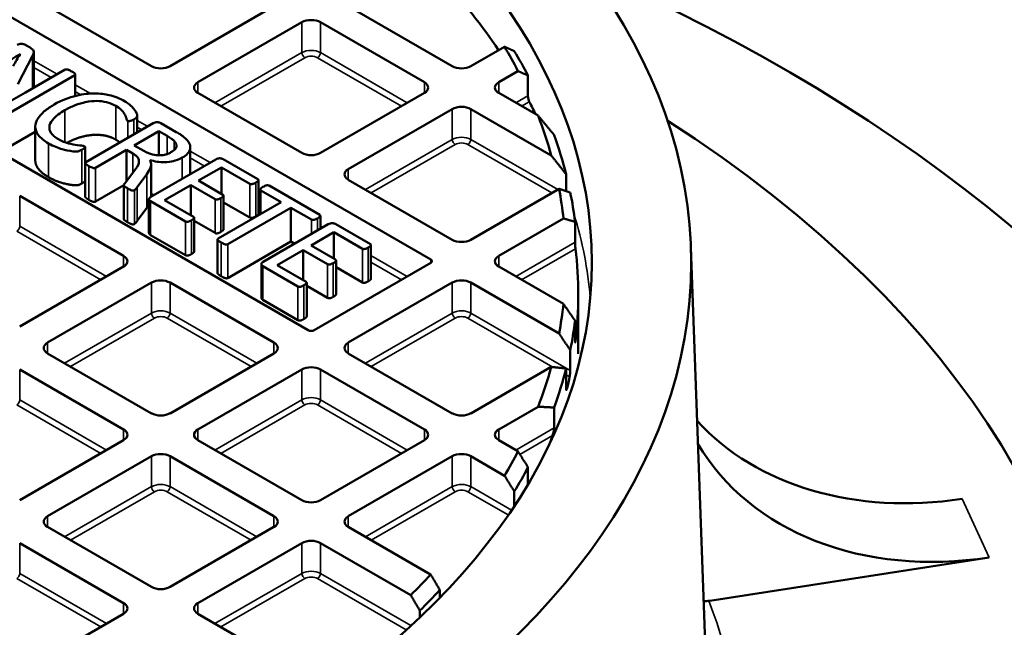
# Model space of a CAD drawing. Units: millimetres. Extents: x 469 to 16431, y 83 to 8492.
# Drawn here: x 14849 to 15039, y 5887 to 6004 of the extents above; entities that cross this region are included whole.
import ezdxf

# ---------------------------------------------------------------- set-up
doc = ezdxf.new("R2010")
doc.units = ezdxf.units.MM
doc.layers.add('Visible (ANSI)', color=7, linetype='Continuous', lineweight=50)
doc.layers.add('Visible Narrow (ANSI)', color=7, linetype='Continuous', lineweight=35)

msp = doc.modelspace()

# ---------------------------------------------------------------- linework, layer by layer
at = {"layer": 'Visible (ANSI)'}
for p, q in [((14731.61, 6071.52), (14928.54, 5957.83)), ((14904.86, 5944.16), (14709.17, 6057.15)), ((14874.57, 5995.21), (14854.48, 6006.81)), ((14898.24, 6006.81), (14878.16, 5995.21)), ((14932.69, 5995.21), (14912.61, 6006.81)), ((14883.55, 5992.1), (14903.63, 6003.7)), ((14907.22, 6003.7), (14927.31, 5992.1)), ((14851.1, 5998.78), (14850.18, 5999.31)), ((14942.8, 5998.97), (14936.29, 5995.21)), ((14848.71, 5991.71), (14851.58, 5997.19)), ((14849.15, 5997.52), (14849.17, 5997.5)), ((14849.15, 5997.46), (14849.15, 5997.52)), ((14851.83, 5991.41), (14851.83, 5997.94)), ((14857.86, 5994.53), (14850.21, 5990.11)), ((14941.67, 5992.1), (14945.4, 5994.25)), ((14846.74, 5985.95), (14859.73, 5993.45)), ((14859.83, 5989.45), (14859.83, 5993.58)), ((14947.32, 5993.4), (14947.32, 5989.48)), ((14903.63, 5978.43), (14883.55, 5990.03)), ((14927.31, 5990.03), (14907.22, 5978.43)), ((14949.27, 5985.64), (14941.67, 5990.03)), ((14912.61, 5975.32), (14932.69, 5986.92)), ((14936.29, 5986.92), (14951.83, 5977.94)), ((14871.8, 5982.37), (14871.8, 5985.66)), ((14852.11, 5977.01), (14852.11, 5983.54)), ((14874.91, 5984.16), (14861.87, 5976.63)), ((14879.36, 5982.47), (14876.35, 5984.2)), ((14852.11, 5982.52), (14846.74, 5979.42)), ((14871.24, 5979.88), (14876, 5982.63)), ((14876, 5982.63), (14877.58, 5981.72)), ((14876, 5977.96), (14876, 5982.63)), ((14861.76, 5973.04), (14861.76, 5979.57)), ((14863.74, 5975.55), (14869.73, 5979.01)), ((14869.73, 5979.01), (14870.98, 5978.29)), ((14869.73, 5972.95), (14869.73, 5979.01)), ((14873.07, 5978.83), (14871.24, 5979.88)), ((14882.06, 5974.33), (14882.06, 5979.53)), ((14887, 5977.18), (14874.44, 5969.93)), ((14895.13, 5973.36), (14888.45, 5977.22)), ((14861.76, 5969.96), (14861.76, 5976.49)), ((14874.5, 5969.96), (14874.5, 5976.21)), ((14883.66, 5973.08), (14888.08, 5975.64)), ((14888.08, 5975.64), (14893.58, 5972.46)), ((14888.08, 5970.53), (14888.08, 5975.64)), ((14871.35, 5975.1), (14869.34, 5972.44)), ((14871.81, 5971.81), (14873.65, 5974.33)), ((14954.69, 5974.33), (14954.69, 5971.05)), ((14869.21, 5972.18), (14863.74, 5969.02)), ((14869.21, 5965.67), (14869.21, 5972.2)), ((14877.11, 5969.3), (14882.14, 5972.21)), ((14882.14, 5972.21), (14886.86, 5969.49)), ((14882.14, 5966.4), (14882.14, 5972.21)), ((14888.37, 5970.36), (14883.66, 5973.08)), ((14895.25, 5966.67), (14895.25, 5973.2)), ((14907.08, 5966.46), (14897.3, 5972.11)), ((14932.69, 5961.65), (14912.61, 5973.25)), ((14953.33, 5971.49), (14936.29, 5961.65)), ((14849.1, 5970.14), (14869.18, 5958.54)), ((14874.07, 5962.98), (14874.07, 5969.51)), ((14888.49, 5963.66), (14888.49, 5970.19)), ((14895.58, 5966.55), (14895.58, 5971.35)), ((14895.7, 5971.19), (14899.66, 5968.91)), ((14873.65, 5967.79), (14871.81, 5965.28)), ((14874.38, 5969.09), (14881.13, 5965.19)), ((14882.69, 5966.08), (14877.11, 5969.3)), ((14899.66, 5968.91), (14887.46, 5961.86)), ((14893.58, 5965.93), (14888.49, 5968.87)), ((14889.33, 5960.78), (14901.53, 5967.82)), ((14901.53, 5961.29), (14901.53, 5967.82)), ((14901.53, 5967.82), (14905.49, 5965.54)), ((14882.82, 5959.37), (14882.82, 5965.9)), ((14907.2, 5963.74), (14907.2, 5966.3)), ((14941.67, 5958.54), (14954.19, 5965.77)), ((14886.86, 5962.96), (14882.82, 5965.29)), ((14908.74, 5964.63), (14896.18, 5957.37)), ((14916.87, 5960.81), (14910.19, 5964.67)), ((14956.44, 5965.11), (14956.44, 5961.19)), ((14881.13, 5958.66), (14874.38, 5962.56)), ((14905.4, 5960.53), (14909.82, 5963.09)), ((14909.82, 5963.09), (14915.32, 5959.91)), ((14909.82, 5957.98), (14909.82, 5963.09)), ((14887.35, 5955.19), (14887.35, 5961.72)), ((14901.53, 5961.29), (14889.33, 5954.25)), ((14902.25, 5960.88), (14901.53, 5961.29)), ((14910.11, 5957.81), (14905.4, 5960.53)), ((14916.99, 5954.12), (14916.99, 5960.65)), ((14978.82, 5960.18), (14982.15, 5867.13)), ((14898.85, 5956.75), (14903.88, 5959.66)), ((14903.88, 5959.66), (14908.6, 5956.94)), ((14903.88, 5953.85), (14903.88, 5959.66)), ((14869.18, 5956.47), (14849.1, 5944.87)), ((14895.81, 5950.43), (14895.81, 5956.96)), ((14896.11, 5956.54), (14902.87, 5952.64)), ((14904.43, 5953.53), (14898.85, 5956.75)), ((14928.54, 5957.18), (14905.99, 5944.16)), ((14910.23, 5951.11), (14910.23, 5957.64)), ((14915.32, 5953.38), (14910.23, 5956.32)), ((14954.19, 5949.24), (14941.67, 5956.47)), ((14854.48, 5941.76), (14874.57, 5953.36)), ((14878.16, 5953.36), (14898.24, 5941.76)), ((14904.56, 5946.82), (14904.56, 5953.35)), ((14908.6, 5950.41), (14904.56, 5952.74)), ((14912.61, 5941.76), (14932.69, 5953.36)), ((14936.29, 5953.36), (14953.33, 5943.52)), ((14957.05, 5950.97), (14957.05, 5939.57)), ((14902.87, 5946.1), (14896.11, 5950.01)), ((14956.44, 5942.06), (14956.44, 5945.98)), ((14874.57, 5928.09), (14854.48, 5939.69)), ((14898.24, 5939.69), (14878.16, 5928.09)), ((14932.69, 5928.09), (14912.61, 5939.69)), ((14955.5, 5940.3), (14955.5, 5936.38)), ((14849.1, 5936.58), (14869.18, 5924.98)), ((14883.55, 5924.98), (14903.63, 5936.58)), ((14907.22, 5936.58), (14927.31, 5924.98)), ((14951.83, 5937.06), (14936.29, 5928.09)), ((14954.69, 5932.84), (14954.69, 5936.76)), ((14941.67, 5924.98), (14949.27, 5929.37)), ((14952.4, 5929.21), (14952.4, 5925.29)), ((14869.18, 5922.91), (14849.1, 5911.31)), ((14903.63, 5911.31), (14883.55, 5922.91)), ((14927.31, 5922.91), (14907.22, 5911.31)), ((14945.4, 5920.76), (14941.67, 5922.91)), ((14854.48, 5908.2), (14874.57, 5919.8)), ((14878.16, 5919.8), (14898.24, 5908.2)), ((14912.61, 5908.2), (14932.69, 5919.8)), ((14936.29, 5919.8), (14942.8, 5916.04)), ((14947.32, 5914.43), (14947.32, 5917.69)), ((14944.69, 5912.99), (14944.69, 5910.22)), ((14874.57, 5894.53), (14854.48, 5906.13)), ((14898.24, 5906.13), (14878.16, 5894.53)), ((14928.52, 5896.94), (14912.61, 5906.13)), ((14849.1, 5903.02), (14869.18, 5891.42)), ((14883.55, 5891.42), (14903.63, 5903.02)), ((14907.22, 5903.02), (14924.67, 5892.94)), ((15036.49, 5900.23), (14982.46, 5891.87)), ((14930.29, 5892.49), (14930.29, 5893.96)), ((14926.43, 5889.97), (14926.43, 5888.68)), ((14869.18, 5889.35), (14849.1, 5877.75)), ((14905.44, 5876.71), (14883.55, 5889.35))]:
    msp.add_line(p, q, dxfattribs=at)
for major_axis in [(-247.82, 0), (-228.62, 0)]:
    msp.add_ellipse((14731.05, 5957.22), major_axis=major_axis, ratio=0.57735, dxfattribs=at)
for centre, major_axis, ratio, start_param, end_param in [((14731.05, 5841.08), (376, 0), 0.57735, 2.220803, 7.203975), ((14731.05, 5950.97), (226, 0), 0.57735, 0.371251, 0.487828), ((14905.43, 6002.66), (2.54, 0), 0.57735, 0.785398, 2.356194), ((14731.05, 5957.5), (223.6, 0), 0.57735, 0.288631, 0.327006), ((14731.05, 5955.54), (226, 0), 0.57735, 0.294379, 0.332239), ((14876.36, 5996.25), (-2.54, 0), 0.57735, 0.785398, 2.356194), ((14934.49, 5996.25), (-2.54, 0), 0.57735, 0.785398, 2.356194), ((14885.34, 5991.06), (-2.54, 0), 0.57735, 5.497787, 7.068583), ((14925.51, 5991.06), (2.54, 0), 0.57735, 5.497787, 7.068583), ((14943.47, 5991.06), (-2.54, 0), 0.57735, 5.497787, 7.068583), ((14934.49, 5985.88), (2.54, 0), 0.57735, 0.785398, 2.356194), ((14731.05, 5950.97), (226, 0), 0.57735, 0.271136, 0.290361), ((14731.05, 5859.05), (326.39, 0), 0.57735, 2.411512, 7.013266), ((14731.05, 5957.5), (223.6, 0), 0.57735, 0.158999, 0.219715), ((14731.05, 5955.54), (226, 0), 0.57735, 0.144469, 0.203203), ((14905.43, 5979.47), (-2.54, 0), 0.57735, 0.785398, 2.356194), ((14914.41, 5974.28), (-2.54, 0), 0.57735, 5.497787, 7.068583), ((14731.05, 5957.5), (223.6, 0), 0.57735, 0.064041, 0.108568), ((14731.05, 5955.54), (226, 0), 0.57735, 0.073343, 0.117071), ((14934.49, 5962.69), (-2.54, 0), 0.57735, 0.785398, 2.356194), ((14867.38, 5957.5), (2.54, 0), 0.57735, 5.497787, 7.068583), ((14943.47, 5957.5), (-2.54, 0), 0.57735, 5.497787, 7.068583), ((14731.05, 5950.97), (226, 0), 0.57735, 6.214528, 6.351843), ((14927.97, 5957.5), (0.8, 0), 0.57735, 5.497787, 7.068583), ((14876.36, 5952.32), (2.54, 0), 0.57735, 0.785398, 2.356194), ((14934.49, 5952.32), (2.54, 0), 0.57735, 0.785398, 2.356194), ((14731.05, 5957.5), (223.6, 0), 0.57735, 6.174618, 6.219144), ((14731.05, 5955.54), (226, 0), 0.57735, 6.166115, 6.209842), ((14905.43, 5944.49), (0.8, 0), 0.57735, 3.926991, 5.497787), ((14856.28, 5940.72), (-2.54, 0), 0.57735, 5.497787, 7.068583), ((14896.45, 5940.72), (2.54, 0), 0.57735, 5.497787, 7.068583), ((14914.41, 5940.72), (-2.54, 0), 0.57735, 5.497787, 7.068583), ((14905.43, 5935.54), (2.54, 0), 0.57735, 0.785398, 2.356194), ((14731.05, 5957.5), (223.6, 0), 0.57735, 6.06347, 6.124186), ((14731.05, 5955.54), (226, 0), 0.57735, 6.079983, 6.138716), ((14731.05, 5950.97), (226, 0), 0.57735, 6.144613, 6.161612), ((14876.36, 5929.13), (-2.54, 0), 0.57735, 0.785398, 2.356194), ((14934.49, 5929.13), (-2.54, 0), 0.57735, 0.785398, 2.356194), ((15031.23, 5963.82), (-58.05, -26.94), 0.788675, 0.243672, 1.219917), ((14867.38, 5923.94), (2.54, 0), 0.57735, 5.497787, 7.068583), ((14885.34, 5923.94), (-2.54, 0), 0.57735, 5.497787, 7.068583), ((14925.51, 5923.94), (2.54, 0), 0.57735, 5.497787, 7.068583), ((14943.47, 5923.94), (-2.54, 0), 0.57735, 5.497787, 7.068583), ((14731.05, 5950.97), (226, 0), 0.57735, 6.061352, 6.073513), ((15036.49, 5952.49), (-58.05, -26.94), 0.788675, 0.074414, 1.219917), ((14876.36, 5918.76), (2.54, 0), 0.57735, 0.785398, 2.356194), ((14934.49, 5918.76), (2.54, 0), 0.57735, 0.785398, 2.356194), ((14731.05, 5957.5), (223.6, 0), 0.57735, 5.956179, 5.994554), ((14731.05, 5955.54), (226, 0), 0.57735, 5.950946, 5.988806), ((14905.43, 5912.35), (-2.54, 0), 0.57735, 0.785398, 2.356194), ((14856.28, 5907.16), (-2.54, 0), 0.57735, 5.497787, 7.068583), ((14896.45, 5907.16), (2.54, 0), 0.57735, 5.497787, 7.068583), ((14914.41, 5907.16), (-2.54, 0), 0.57735, 5.497787, 7.068583), ((14905.43, 5901.98), (2.54, 0), 0.57735, 0.785398, 2.356194), ((14731.05, 5957.5), (-223.6, 0), 0.57735, 2.617859, 2.653314), ((14876.36, 5895.57), (-2.54, 0), 0.57735, 0.785398, 2.356194), ((14731.05, 5955.54), (226, 0), 0.57735, 5.756608, 5.791657), ((14982.46, 5897.1), (-5.81, -2.69), 0.788675, 1.026525, 1.219917), ((14867.38, 5890.38), (2.54, 0), 0.57735, 5.497787, 7.068583), ((14885.34, 5890.38), (-2.54, 0), 0.57735, 5.497787, 7.068583)]:
    msp.add_ellipse(centre, major_axis=major_axis, ratio=ratio, start_param=start_param, end_param=end_param, dxfattribs=at)
for points, degree, knots in [([(14850.18, 5999.31), (14850.1, 5999.36), (14850.02, 5999.4), (14849.82, 5999.46), (14849.72, 5999.48), (14849.45, 5999.52), (14849.34, 5999.52), (14849.21, 5999.52), (14849.11, 5999.5), (14848.85, 5999.43), (14848.71, 5999.37), (14848.59, 5999.3)], 3, [-0.1178263, -0.1178263, -0.1178263, -0.1178263, -0.1144672, -0.1144672, -0.1110867, -0.1110867, -0.1059865, -0.1059865, -0.0642059, -0.0642059, 0, 0, 0, 0]), ([(14851.58, 5997.19), (14851.81, 5997.62), (14851.84, 5997.86), (14851.82, 5998.1), (14851.78, 5998.22), (14851.6, 5998.44), (14851.46, 5998.57), (14851.1, 5998.78)], 3, [-0.9108801, -0.9108801, -0.9108801, -0.9108801, -0.4817109, -0.4817109, -0.190686, -0.190686, 0, 0, 0, 0]), ([(14845.97, 5995.62), (14846.51, 5995.94), (14847.05, 5996.25), (14848.13, 5996.89), (14848.63, 5997.2), (14849.15, 5997.52)], 3, [-0.5594667, -0.5594667, -0.5594667, -0.5594667, -0.2814636, -0.2814636, 0, 0, 0, 0]), ([(14849.17, 5997.5), (14848.93, 5997.13), (14848.7, 5996.75), (14848.33, 5996.1), (14848.11, 5995.7), (14847.86, 5995.23)], 3, [-0.7707983, -0.7707983, -0.7707983, -0.7707983, -0.3192352, -0.3192352, 0, 0, 0, 0]), ([(14859.16, 5994.17), (14858.92, 5994.31), (14858.75, 5994.4), (14858.47, 5994.53), (14858.35, 5994.55), (14858.2, 5994.58), (14858.14, 5994.58), (14858.05, 5994.58), (14858.01, 5994.58), (14857.92, 5994.56), (14857.89, 5994.55), (14857.86, 5994.53)], 3, [-0.1680824, -0.1680824, -0.1680824, -0.1680824, -0.1274389, -0.1274389, -0.0697695, -0.0697695, -0.0346069, -0.0346069, -0.0163059, -0.0163059, 0, 0, 0, 0]), ([(14859.73, 5993.45), (14859.75, 5993.46), (14859.77, 5993.47), (14859.79, 5993.5), (14859.8, 5993.51), (14859.82, 5993.54), (14859.83, 5993.57), (14859.82, 5993.65), (14859.8, 5993.7), (14859.7, 5993.81), (14859.59, 5993.93), (14859.16, 5994.17)], 3, [-2.287341, -2.287341, -2.287341, -2.287341, -1.801558, -1.801558, -1.334515, -1.334515, -0.735128, -0.735128, -0.228306, -0.228306, 0, 0, 0, 0]), ([(14851.83, 5991.41), (14851.83, 5991.3), (14851.77, 5991.09), (14851.74, 5990.99)], 2, [2.4375, 2.4375, 2.4375, 3, 3.3771551, 3.3771551, 3.3771551]), ([(14850.21, 5990.11), (14849.61, 5989.77), (14849.02, 5989.42), (14847.77, 5988.69), (14847.24, 5988.38), (14846.66, 5988.03)], 3, [-0.5905627, -0.5905627, -0.5905627, -0.5905627, -0.3109888, -0.3109888, 0, 0, 0, 0]), ([(14869.33, 5988.46), (14868.9, 5988.71), (14868.43, 5988.93), (14867.44, 5989.32), (14866.93, 5989.48), (14865.63, 5989.78), (14864.65, 5989.94), (14862.59, 5989.92), (14861.43, 5989.84), (14858.69, 5989.17), (14857.28, 5988.66), (14855.73, 5987.77)], 3, [-4.995056, -4.995056, -4.995056, -4.995056, -4.000855, -4.000855, -3.055678, -3.055678, -1.732214, -1.732214, -0.818838, -0.818838, 0, 0, 0, 0]), ([(14947.59, 5988.33), (14947.55, 5988.39), (14947.52, 5988.48), (14947.45, 5988.67), (14947.42, 5988.78), (14947.38, 5988.99), (14947.36, 5989.1), (14947.33, 5989.3), (14947.32, 5989.4), (14947.32, 5989.48)], 3, [0.1612104, 0.1612104, 0.1612104, 0.1612104, 0.2042932, 0.2042932, 0.247376, 0.247376, 0.2848151, 0.2848151, 0.3222541, 0.3222541, 0.3222541, 0.3222541]), ([(14855.73, 5987.77), (14855.04, 5987.37), (14854.4, 5986.94), (14853.21, 5985.93), (14852.86, 5985.48), (14852.31, 5984.64), (14852.11, 5984.1), (14852.11, 5982.98), (14852.3, 5982.45), (14853.14, 5981.3), (14853.84, 5980.75), (14854.68, 5980.26)], 3, [-1.578686, -1.578686, -1.578686, -1.578686, -1.393175, -1.393175, -1.175494, -1.175494, -0.807726, -0.807726, -0.447663, -0.447663, 0, 0, 0, 0]), ([(14856.58, 5981.08), (14856.26, 5981.27), (14855.96, 5981.47), (14855.47, 5981.9), (14855.28, 5982.11), (14854.9, 5982.7), (14854.8, 5983.06), (14854.86, 5983.9), (14855.09, 5984.35), (14856.03, 5985.56), (14856.99, 5986.21), (14857.82, 5986.68)], 3, [-1.128166, -1.128166, -1.128166, -1.128166, -0.994569, -0.994569, -0.869296, -0.869296, -0.676148, -0.676148, -0.439805, -0.439805, 0, 0, 0, 0]), ([(14857.82, 5986.68), (14858.43, 5987.04), (14859.09, 5987.37), (14860.57, 5987.94), (14861.24, 5988.12), (14862.69, 5988.43), (14863.42, 5988.47), (14864.71, 5988.47), (14865.34, 5988.37), (14866.53, 5988.09), (14867.13, 5987.84), (14867.66, 5987.54)], 3, [-0.7527695, -0.7527695, -0.7527695, -0.7527695, -0.6838936, -0.6838936, -0.6102257, -0.6102257, -0.4825771, -0.4825771, -0.2793609, -0.2793609, 0, 0, 0, 0]), ([(14867.66, 5987.54), (14868.5, 5987.05), (14868.83, 5986.68), (14869.3, 5986.09), (14869.47, 5985.8), (14869.75, 5985.11), (14869.75, 5985), (14869.82, 5984.8), (14869.85, 5984.74), (14869.91, 5984.68), (14869.94, 5984.65), (14869.97, 5984.64)], 3, [-0.2866305, -0.2866305, -0.2866305, -0.2866305, -0.217461, -0.217461, -0.1323605, -0.1323605, -0.0492252, -0.0492252, -0.0155266, -0.0155266, 0, 0, 0, 0]), ([(14871.14, 5984.91), (14871.49, 5985.12), (14871.61, 5985.22), (14871.76, 5985.41), (14871.77, 5985.45), (14871.8, 5985.53), (14871.8, 5985.63), (14871.79, 5985.83), (14871.7, 5986.26), (14871, 5987.16), (14870.38, 5987.85), (14869.33, 5988.46)], 3, [-2.217219, -2.217219, -2.217219, -2.217219, -2.113072, -2.113072, -2.039422, -2.039422, -1.58281, -1.58281, -0.557644, -0.557644, 0, 0, 0, 0]), ([(14869.97, 5984.64), (14869.99, 5984.63), (14870.01, 5984.61), (14870.06, 5984.6), (14870.08, 5984.59), (14870.14, 5984.58), (14870.18, 5984.57), (14870.31, 5984.58), (14870.39, 5984.6), (14870.59, 5984.64), (14870.8, 5984.72), (14871.14, 5984.91)], 3, [-0.33309, -0.33309, -0.33309, -0.33309, -0.3073366, -0.3073366, -0.2838704, -0.2838704, -0.2482507, -0.2482507, -0.1794576, -0.1794576, 0, 0, 0, 0]), ([(14876.35, 5984.2), (14876.29, 5984.24), (14876.21, 5984.27), (14876.03, 5984.33), (14875.94, 5984.35), (14875.7, 5984.38), (14875.61, 5984.38), (14875.49, 5984.37), (14875.39, 5984.36), (14875.16, 5984.29), (14875.02, 5984.23), (14874.91, 5984.16)], 3, [-0.1167024, -0.1167024, -0.1167024, -0.1167024, -0.1116127, -0.1116127, -0.1062342, -0.1062342, -0.0985023, -0.0985023, -0.0607776, -0.0607776, 0, 0, 0, 0]), ([(14861.65, 5979.7), (14861.61, 5979.72), (14861.56, 5979.74), (14861.45, 5979.78), (14861.37, 5979.79), (14861.14, 5979.83), (14861.01, 5979.84), (14860.12, 5979.94), (14859.53, 5980.03), (14857.78, 5980.44), (14857.17, 5980.74), (14856.58, 5981.08)], 3, [-0.590078, -0.590078, -0.590078, -0.590078, -0.5649026, -0.5649026, -0.5329225, -0.5329225, -0.4574725, -0.4574725, -0.3131439, -0.3131439, 0, 0, 0, 0]), ([(14867.66, 5981), (14866.71, 5981.55), (14864.43, 5982.01), (14861.87, 5981.8), (14859.36, 5981), (14858.2, 5980.37)], 2, [0, 0, 0, 1, 2, 3, 3.859469, 3.859469, 3.859469]), ([(14877.58, 5981.72), (14877.9, 5981.53), (14878.21, 5981.34), (14878.63, 5981.05), (14878.8, 5980.91), (14878.94, 5980.76)], 3, [-0.247755, -0.247755, -0.247755, -0.247755, -0.1105422, -0.1105422, 0, 0, 0, 0]), ([(14880.78, 5981.54), (14880.6, 5981.68), (14880.4, 5981.81), (14880.07, 5982.04), (14879.82, 5982.2), (14879.36, 5982.47)], 3, [-0.5818778, -0.5818778, -0.5818778, -0.5818778, -0.2488594, -0.2488594, 0, 0, 0, 0]), ([(14880.5, 5977.52), (14880.9, 5977.75), (14881.25, 5978.01), (14881.77, 5978.57), (14881.94, 5978.85), (14882.09, 5979.43), (14882.1, 5979.78), (14881.7, 5980.69), (14881.28, 5981.14), (14880.78, 5981.54)], 3, [-1.261347, -1.261347, -1.261347, -1.261347, -0.923115, -0.923115, -0.608523, -0.608523, -0.322338, -0.322338, 0, 0, 0, 0]), ([(14854.68, 5980.26), (14855.66, 5979.7), (14856.52, 5979.39), (14857.86, 5979.01), (14858.58, 5978.84), (14859.59, 5978.72), (14859.91, 5978.69), (14860.23, 5978.71), (14860.35, 5978.73), (14860.64, 5978.83), (14860.83, 5978.9), (14861.11, 5979.06)], 3, [-11.756921, -11.756921, -11.756921, -11.756921, -5.508247, -5.508247, -1.144688, -1.144688, -0.344362, -0.344362, -0.149217, -0.149217, 0, 0, 0, 0]), ([(14861.11, 5979.06), (14861.45, 5979.26), (14861.58, 5979.35), (14861.7, 5979.46), (14861.73, 5979.49), (14861.75, 5979.53), (14861.76, 5979.55), (14861.76, 5979.58), (14861.75, 5979.6), (14861.72, 5979.66), (14861.69, 5979.68), (14861.65, 5979.7)], 3, [-0.1738946, -0.1738946, -0.1738946, -0.1738946, -0.1305804, -0.1305804, -0.086105, -0.086105, -0.0388975, -0.0388975, -0.0182914, -0.0182914, 0, 0, 0, 0]), ([(14878.94, 5980.76), (14879.09, 5980.61), (14879.21, 5980.44), (14879.37, 5980.13), (14879.41, 5979.98), (14879.4, 5979.75), (14879.39, 5979.53), (14878.99, 5978.99), (14878.69, 5978.75), (14878.33, 5978.55)], 3, [-1.196681, -1.196681, -1.196681, -1.196681, -0.76473, -0.76473, -0.384156, -0.384156, -0.186831, -0.186831, 0, 0, 0, 0]), ([(14870.98, 5978.29), (14871.18, 5978.17), (14871.38, 5978.04), (14871.75, 5977.73), (14871.85, 5977.6), (14872.13, 5977.19), (14872.15, 5976.91), (14872.14, 5976.49), (14872.1, 5976.11), (14871.35, 5975.1)], 3, [-1.465852, -1.465852, -1.465852, -1.465852, -1.366255, -1.366255, -1.24206, -1.24206, -0.713702, -0.713702, 0, 0, 0, 0]), ([(14878.33, 5978.55), (14878.15, 5978.45), (14877.96, 5978.35), (14877.51, 5978.18), (14877.29, 5978.11), (14876.76, 5977.99), (14876.4, 5977.96), (14875.73, 5977.97), (14875.3, 5977.99), (14874.3, 5978.25), (14873.74, 5978.44), (14873.07, 5978.83)], 3, [-1.901984, -1.901984, -1.901984, -1.901984, -1.637571, -1.637571, -1.345849, -1.345849, -0.791814, -0.791814, -0.353045, -0.353045, 0, 0, 0, 0]), ([(14874.24, 5977.05), (14874.7, 5976.92), (14875.17, 5976.81), (14876.11, 5976.67), (14876.57, 5976.63), (14877.76, 5976.63), (14878.33, 5976.72), (14879.26, 5976.95), (14879.85, 5977.14), (14880.5, 5977.52)], 3, [-1.116927, -1.116927, -1.116927, -1.116927, -0.887974, -0.887974, -0.673783, -0.673783, -0.345524, -0.345524, 0, 0, 0, 0]), ([(14888.45, 5977.22), (14888.38, 5977.26), (14888.31, 5977.29), (14888.13, 5977.34), (14888.04, 5977.36), (14887.79, 5977.4), (14887.71, 5977.39), (14887.59, 5977.39), (14887.49, 5977.37), (14887.25, 5977.31), (14887.12, 5977.24), (14887, 5977.18)], 3, [-0.1167024, -0.1167024, -0.1167024, -0.1167024, -0.1116127, -0.1116127, -0.1062342, -0.1062342, -0.0985023, -0.0985023, -0.0607776, -0.0607776, 0, 0, 0, 0]), ([(14854.68, 5973.73), (14853.32, 5974.52), (14852.11, 5976.19), (14852.11, 5977.01)], 2, [0, 0, 0, 1, 1.852174, 1.852174, 1.852174]), ([(14861.87, 5976.63), (14861.85, 5976.62), (14861.83, 5976.61), (14861.8, 5976.58), (14861.79, 5976.57), (14861.76, 5976.53), (14861.76, 5976.5), (14861.77, 5976.44), (14861.79, 5976.41), (14861.94, 5976.22), (14862.26, 5976.01), (14862.46, 5975.89)], 3, [-0.1641474, -0.1641474, -0.1641474, -0.1641474, -0.1554479, -0.1554479, -0.1468387, -0.1468387, -0.1310942, -0.1310942, -0.1082093, -0.1082093, 0, 0, 0, 0]), ([(14862.46, 5975.89), (14862.62, 5975.8), (14862.84, 5975.68), (14863.23, 5975.53), (14863.31, 5975.52), (14863.39, 5975.5), (14863.44, 5975.49), (14863.55, 5975.49), (14863.59, 5975.5), (14863.67, 5975.52), (14863.71, 5975.53), (14863.74, 5975.55)], 3, [-0.07164936, -0.07164936, -0.07164936, -0.07164936, -0.05312302, -0.05312302, -0.04303025, -0.04303025, -0.03116748, -0.03116748, -0.01773965, -0.01773965, 0, 0, 0, 0]), ([(14873.65, 5974.33), (14874.32, 5975.23), (14874.47, 5975.76), (14874.52, 5976.36), (14874.48, 5976.68), (14874.24, 5977.05)], 3, [-0.5961145, -0.5961145, -0.5961145, -0.5961145, -0.2556829, -0.2556829, 0, 0, 0, 0]), ([(14894.71, 5972.69), (14894.92, 5972.81), (14895.01, 5972.88), (14895.16, 5973.01), (14895.2, 5973.06), (14895.24, 5973.14), (14895.25, 5973.17), (14895.25, 5973.24), (14895.23, 5973.27), (14895.2, 5973.31), (14895.17, 5973.34), (14895.13, 5973.36)], 3, [-0.06516379, -0.06516379, -0.06516379, -0.06516379, -0.05923404, -0.05923404, -0.04527313, -0.04527313, -0.03271738, -0.03271738, -0.02035552, -0.02035552, 0, 0, 0, 0]), ([(14861.76, 5973.04), (14861.76, 5973), (14861.65, 5972.88), (14861.36, 5972.68), (14861.11, 5972.53)], 2, [1.307692, 1.307692, 1.307692, 2, 3, 4, 4, 4]), ([(14869.34, 5972.44), (14869.3, 5972.4), (14869.27, 5972.35), (14869.22, 5972.25), (14869.21, 5972.21), (14869.22, 5972.13), (14869.24, 5972.09), (14869.36, 5971.95), (14869.49, 5971.83), (14869.91, 5971.59)], 3, [-0.673504, -0.673504, -0.673504, -0.673504, -0.55071, -0.55071, -0.4032135, -0.4032135, -0.2235362, -0.2235362, 0, 0, 0, 0]), ([(14869.91, 5971.59), (14870.29, 5971.37), (14870.48, 5971.29), (14870.71, 5971.19), (14870.8, 5971.17), (14870.91, 5971.15), (14870.95, 5971.14), (14871.03, 5971.14), (14871.07, 5971.14), (14871.16, 5971.17), (14871.21, 5971.19), (14871.26, 5971.21)], 3, [-0.1110268, -0.1110268, -0.1110268, -0.1110268, -0.0872776, -0.0872776, -0.0574878, -0.0574878, -0.0388648, -0.0388648, -0.0232205, -0.0232205, 0, 0, 0, 0]), ([(14871.26, 5971.21), (14871.33, 5971.26), (14871.4, 5971.32), (14871.49, 5971.41), (14871.58, 5971.5), (14871.81, 5971.81)], 3, [-0.6435194, -0.6435194, -0.6435194, -0.6435194, -0.2221241, -0.2221241, 0, 0, 0, 0]), ([(14893.58, 5972.46), (14893.6, 5972.45), (14893.63, 5972.44), (14893.68, 5972.42), (14893.71, 5972.41), (14893.79, 5972.39), (14893.84, 5972.39), (14894.01, 5972.4), (14894.1, 5972.42), (14894.27, 5972.47), (14894.46, 5972.54), (14894.71, 5972.69)], 3, [-0.2185404, -0.2185404, -0.2185404, -0.2185404, -0.2053051, -0.2053051, -0.1929483, -0.1929483, -0.1712877, -0.1712877, -0.1293532, -0.1293532, 0, 0, 0, 0]), ([(14896.11, 5971.86), (14895.95, 5971.76), (14895.85, 5971.69), (14895.67, 5971.54), (14895.63, 5971.48), (14895.59, 5971.41), (14895.58, 5971.38), (14895.58, 5971.31), (14895.6, 5971.28), (14895.63, 5971.24), (14895.66, 5971.21), (14895.7, 5971.19)], 3, [-0.06565295, -0.06565295, -0.06565295, -0.06565295, -0.05821118, -0.05821118, -0.04527313, -0.04527313, -0.03271738, -0.03271738, -0.02035552, -0.02035552, 0, 0, 0, 0]), ([(14897.3, 5972.11), (14897.27, 5972.12), (14897.25, 5972.14), (14897.2, 5972.15), (14897.17, 5972.16), (14897.11, 5972.17), (14897.06, 5972.18), (14896.94, 5972.18), (14896.86, 5972.17), (14896.63, 5972.11), (14896.42, 5972.03), (14896.11, 5971.86)], 3, [-0.8399848, -0.8399848, -0.8399848, -0.8399848, -0.6560227, -0.6560227, -0.4842407, -0.4842407, -0.3013122, -0.3013122, -0.1627138, -0.1627138, 0, 0, 0, 0]), ([(14862.46, 5969.36), (14862.19, 5969.52), (14861.88, 5969.76), (14861.76, 5969.91), (14861.76, 5969.96)], 2, [0, 0, 0, 1, 2, 2.769231, 2.769231, 2.769231]), ([(14874.44, 5969.93), (14874.37, 5969.88), (14874.29, 5969.83), (14874.18, 5969.74), (14874.14, 5969.69), (14874.08, 5969.59), (14874.07, 5969.54), (14874.08, 5969.43), (14874.11, 5969.34), (14874.21, 5969.2), (14874.28, 5969.14), (14874.38, 5969.09)], 3, [-0.2355763, -0.2355763, -0.2355763, -0.2355763, -0.1841073, -0.1841073, -0.1406858, -0.1406858, -0.0997806, -0.0997806, -0.048407, -0.048407, 0, 0, 0, 0]), ([(14886.86, 5969.49), (14886.89, 5969.47), (14886.92, 5969.46), (14886.98, 5969.44), (14887.01, 5969.43), (14887.08, 5969.41), (14887.14, 5969.41), (14887.32, 5969.42), (14887.4, 5969.44), (14887.52, 5969.48), (14887.68, 5969.53), (14887.96, 5969.7)], 3, [-0.7090104, -0.7090104, -0.7090104, -0.7090104, -0.5822878, -0.5822878, -0.4662612, -0.4662612, -0.3329333, -0.3329333, -0.1510705, -0.1510705, 0, 0, 0, 0]), ([(14887.96, 5969.7), (14888.13, 5969.79), (14888.27, 5969.88), (14888.4, 5969.99), (14888.44, 5970.03), (14888.48, 5970.11), (14888.5, 5970.16), (14888.49, 5970.25), (14888.47, 5970.27), (14888.44, 5970.31), (14888.41, 5970.34), (14888.37, 5970.36)], 3, [-0.08319101, -0.08319101, -0.08319101, -0.08319101, -0.05575101, -0.05575101, -0.04144501, -0.04144501, -0.02992645, -0.02992645, -0.02035552, -0.02035552, 0, 0, 0, 0]), ([(14869.91, 5965.06), (14869.62, 5965.23), (14869.3, 5965.46), (14869.21, 5965.61), (14869.21, 5965.67)], 2, [0, 0, 0, 1, 2, 2.666667, 2.666667, 2.666667]), ([(14882.29, 5965.41), (14882.48, 5965.52), (14882.6, 5965.6), (14882.71, 5965.69), (14882.76, 5965.74), (14882.82, 5965.84), (14882.82, 5965.88), (14882.82, 5965.94), (14882.81, 5965.97), (14882.76, 5966.03), (14882.73, 5966.06), (14882.69, 5966.08)], 3, [-0.1065744, -0.1065744, -0.1065744, -0.1065744, -0.0834195, -0.0834195, -0.0650832, -0.0650832, -0.0441585, -0.0441585, -0.0221941, -0.0221941, 0, 0, 0, 0]), ([(14895.25, 5966.67), (14895.25, 5966.62), (14895.17, 5966.48), (14894.93, 5966.28), (14894.71, 5966.15)], 2, [1.3, 1.3, 1.3, 2, 3, 4, 4, 4]), ([(14905.49, 5965.54), (14905.51, 5965.53), (14905.54, 5965.51), (14905.59, 5965.49), (14905.62, 5965.49), (14905.68, 5965.48), (14905.74, 5965.47), (14905.9, 5965.48), (14905.98, 5965.48), (14906.14, 5965.53), (14906.32, 5965.59), (14906.64, 5965.78)], 3, [-2.325258, -2.325258, -2.325258, -2.325258, -1.714541, -1.714541, -1.144522, -1.144522, -0.607914, -0.607914, -0.171422, -0.171422, 0, 0, 0, 0]), ([(14906.64, 5965.78), (14906.78, 5965.85), (14906.95, 5965.96), (14907.11, 5966.1), (14907.15, 5966.14), (14907.18, 5966.2), (14907.2, 5966.25), (14907.2, 5966.34), (14907.19, 5966.37), (14907.15, 5966.41), (14907.12, 5966.44), (14907.08, 5966.46)], 3, [-0.1944796, -0.1944796, -0.1944796, -0.1944796, -0.0918036, -0.0918036, -0.0492278, -0.0492278, -0.0320625, -0.0320625, -0.0203555, -0.0203555, 0, 0, 0, 0]), ([(14881.13, 5965.19), (14881.16, 5965.17), (14881.19, 5965.16), (14881.25, 5965.14), (14881.28, 5965.13), (14881.37, 5965.11), (14881.43, 5965.11), (14881.55, 5965.12), (14881.64, 5965.12), (14881.81, 5965.18), (14881.98, 5965.23), (14882.29, 5965.41)], 3, [-1.255669, -1.255669, -1.255669, -1.255669, -1.048294, -1.048294, -0.849014, -0.849014, -0.494613, -0.494613, -0.164043, -0.164043, 0, 0, 0, 0]), ([(14910.19, 5964.67), (14910.12, 5964.71), (14910.04, 5964.74), (14909.87, 5964.79), (14909.77, 5964.81), (14909.53, 5964.84), (14909.45, 5964.84), (14909.32, 5964.84), (14909.23, 5964.82), (14908.99, 5964.76), (14908.86, 5964.69), (14908.74, 5964.63)], 3, [-0.1167024, -0.1167024, -0.1167024, -0.1167024, -0.1116127, -0.1116127, -0.1062342, -0.1062342, -0.0985023, -0.0985023, -0.0607776, -0.0607776, 0, 0, 0, 0]), ([(14874.38, 5962.56), (14874.14, 5962.7), (14874.07, 5962.95), (14874.07, 5962.98)], 2, [0, 0, 0, 1, 1.123288, 1.123288, 1.123288]), ([(14887.46, 5961.86), (14887.44, 5961.85), (14887.42, 5961.84), (14887.39, 5961.81), (14887.38, 5961.79), (14887.35, 5961.75), (14887.35, 5961.73), (14887.36, 5961.67), (14887.38, 5961.63), (14887.55, 5961.41), (14887.8, 5961.26), (14888.05, 5961.12)], 3, [-0.1892153, -0.1892153, -0.1892153, -0.1892153, -0.1803916, -0.1803916, -0.1716595, -0.1716595, -0.1556901, -0.1556901, -0.1324784, -0.1324784, 0, 0, 0, 0]), ([(14888.49, 5963.66), (14888.49, 5963.62), (14888.44, 5963.49), (14888.17, 5963.29), (14887.96, 5963.16)], 2, [1.375, 1.375, 1.375, 2, 3, 4, 4, 4]), ([(14888.05, 5961.12), (14888.2, 5961.03), (14888.43, 5960.9), (14888.82, 5960.76), (14888.9, 5960.74), (14888.98, 5960.72), (14889.03, 5960.72), (14889.13, 5960.72), (14889.18, 5960.73), (14889.26, 5960.74), (14889.29, 5960.76), (14889.33, 5960.78)], 3, [-0.07164936, -0.07164936, -0.07164936, -0.07164936, -0.05312302, -0.05312302, -0.04303025, -0.04303025, -0.03116748, -0.03116748, -0.01773965, -0.01773965, 0, 0, 0, 0]), ([(14915.32, 5959.91), (14915.34, 5959.9), (14915.36, 5959.89), (14915.42, 5959.87), (14915.44, 5959.86), (14915.52, 5959.84), (14915.58, 5959.84), (14915.75, 5959.85), (14915.84, 5959.87), (14916, 5959.92), (14916.2, 5959.99), (14916.44, 5960.13)], 3, [-0.2185404, -0.2185404, -0.2185404, -0.2185404, -0.2053051, -0.2053051, -0.1929483, -0.1929483, -0.1712877, -0.1712877, -0.1293532, -0.1293532, 0, 0, 0, 0]), ([(14916.44, 5960.13), (14916.66, 5960.26), (14916.75, 5960.33), (14916.9, 5960.46), (14916.94, 5960.51), (14916.98, 5960.59), (14916.99, 5960.62), (14916.99, 5960.69), (14916.97, 5960.72), (14916.94, 5960.76), (14916.91, 5960.79), (14916.87, 5960.81)], 3, [-0.06516379, -0.06516379, -0.06516379, -0.06516379, -0.05923404, -0.05923404, -0.04527313, -0.04527313, -0.03271738, -0.03271738, -0.02035552, -0.02035552, 0, 0, 0, 0]), ([(14956.51, 5959.92), (14956.5, 5960), (14956.49, 5960.1), (14956.47, 5960.33), (14956.47, 5960.46), (14956.45, 5960.69), (14956.45, 5960.8), (14956.44, 5961.01), (14956.44, 5961.11), (14956.44, 5961.19)], 3, [0.1764657, 0.1764657, 0.1764657, 0.1764657, 0.2272058, 0.2272058, 0.2779459, 0.2779459, 0.3151976, 0.3151976, 0.3524492, 0.3524492, 0.3524492, 0.3524492]), ([(14882.82, 5959.37), (14882.82, 5959.32), (14882.77, 5959.2), (14882.5, 5959), (14882.29, 5958.88)], 2, [1.444444, 1.444444, 1.444444, 2, 3, 4, 4, 4]), ([(14896.18, 5957.37), (14896.1, 5957.33), (14896.03, 5957.28), (14895.92, 5957.19), (14895.87, 5957.14), (14895.82, 5957.04), (14895.8, 5956.99), (14895.81, 5956.88), (14895.85, 5956.79), (14895.95, 5956.65), (14896.02, 5956.59), (14896.11, 5956.54)], 3, [-0.2355763, -0.2355763, -0.2355763, -0.2355763, -0.1841073, -0.1841073, -0.1406858, -0.1406858, -0.0997806, -0.0997806, -0.048407, -0.048407, 0, 0, 0, 0]), ([(14908.6, 5956.94), (14908.62, 5956.92), (14908.65, 5956.91), (14908.72, 5956.89), (14908.75, 5956.88), (14908.82, 5956.86), (14908.88, 5956.86), (14909.06, 5956.87), (14909.14, 5956.89), (14909.26, 5956.93), (14909.41, 5956.98), (14909.7, 5957.14)], 3, [-0.7090104, -0.7090104, -0.7090104, -0.7090104, -0.5822878, -0.5822878, -0.4662612, -0.4662612, -0.3329333, -0.3329333, -0.1510705, -0.1510705, 0, 0, 0, 0]), ([(14909.7, 5957.14), (14909.86, 5957.24), (14910.01, 5957.33), (14910.13, 5957.44), (14910.18, 5957.48), (14910.22, 5957.56), (14910.23, 5957.61), (14910.23, 5957.7), (14910.21, 5957.72), (14910.18, 5957.76), (14910.15, 5957.79), (14910.11, 5957.81)], 3, [-0.08319101, -0.08319101, -0.08319101, -0.08319101, -0.05575101, -0.05575101, -0.04144501, -0.04144501, -0.02992645, -0.02992645, -0.02035552, -0.02035552, 0, 0, 0, 0]), ([(14888.05, 5954.58), (14887.79, 5954.74), (14887.47, 5954.98), (14887.35, 5955.13), (14887.35, 5955.19)], 2, [0, 0, 0, 1, 2, 2.769231, 2.769231, 2.769231]), ([(14902.87, 5952.64), (14902.9, 5952.62), (14902.93, 5952.61), (14902.99, 5952.59), (14903.02, 5952.58), (14903.11, 5952.56), (14903.17, 5952.56), (14903.29, 5952.57), (14903.38, 5952.57), (14903.55, 5952.63), (14903.72, 5952.68), (14904.03, 5952.86)], 3, [-1.255669, -1.255669, -1.255669, -1.255669, -1.048294, -1.048294, -0.849014, -0.849014, -0.494613, -0.494613, -0.164043, -0.164043, 0, 0, 0, 0]), ([(14904.03, 5952.86), (14904.22, 5952.97), (14904.33, 5953.05), (14904.45, 5953.14), (14904.5, 5953.19), (14904.56, 5953.29), (14904.56, 5953.33), (14904.56, 5953.39), (14904.55, 5953.42), (14904.5, 5953.48), (14904.47, 5953.51), (14904.43, 5953.53)], 3, [-0.1065744, -0.1065744, -0.1065744, -0.1065744, -0.0834195, -0.0834195, -0.0650832, -0.0650832, -0.0441585, -0.0441585, -0.0221941, -0.0221941, 0, 0, 0, 0]), ([(14916.99, 5954.12), (14916.99, 5954.07), (14916.91, 5953.93), (14916.67, 5953.73), (14916.44, 5953.6)], 2, [1.3, 1.3, 1.3, 2, 3, 4, 4, 4]), ([(14910.23, 5951.11), (14910.23, 5951.07), (14910.18, 5950.93), (14909.91, 5950.74), (14909.7, 5950.61)], 2, [1.375, 1.375, 1.375, 2, 3, 4, 4, 4]), ([(14896.11, 5950.01), (14895.87, 5950.15), (14895.81, 5950.4), (14895.81, 5950.43)], 2, [0, 0, 0, 1, 1.123288, 1.123288, 1.123288]), ([(14904.56, 5946.82), (14904.56, 5946.77), (14904.51, 5946.65), (14904.24, 5946.45), (14904.03, 5946.33)], 2, [1.444444, 1.444444, 1.444444, 2, 3, 4, 4, 4]), ([(14956.44, 5942.06), (14956.44, 5941.98), (14956.44, 5941.91), (14956.45, 5941.82), (14956.45, 5941.79), (14956.47, 5941.77), (14956.47, 5941.79), (14956.49, 5941.87), (14956.5, 5941.94), (14956.51, 5942.02)], 3, [0.352354, 0.352354, 0.352354, 0.352354, 0.3896056, 0.3896056, 0.4268572, 0.4268572, 0.4775973, 0.4775973, 0.5283374, 0.5283374, 0.5283374, 0.5283374]), ([(14955.38, 5935.15), (14955.39, 5935.22), (14955.41, 5935.32), (14955.44, 5935.54), (14955.46, 5935.67), (14955.48, 5935.89), (14955.49, 5936), (14955.5, 5936.2), (14955.5, 5936.3), (14955.5, 5936.38)], 3, [0.1715285, 0.1715285, 0.1715285, 0.1715285, 0.220107, 0.220107, 0.2686855, 0.2686855, 0.3059992, 0.3059992, 0.3433128, 0.3433128, 0.3433128, 0.3433128]), ([(14954.69, 5932.84), (14954.69, 5932.8), (14954.69, 5932.76), (14954.7, 5932.7), (14954.7, 5932.68), (14954.71, 5932.62), (14954.72, 5932.6), (14954.76, 5932.6), (14954.78, 5932.63), (14954.83, 5932.76), (14954.86, 5932.85), (14954.88, 5932.95)], 3, [0.407256, 0.407256, 0.407256, 0.407256, 0.425908, 0.425908, 0.4445599, 0.4445599, 0.4818638, 0.4818638, 0.5466209, 0.5466209, 0.6113779, 0.6113779, 0.6113779, 0.6113779]), ([(14952.1, 5923.81), (14952.14, 5923.92), (14952.18, 5924.06), (14952.26, 5924.36), (14952.3, 5924.53), (14952.35, 5924.8), (14952.37, 5924.91), (14952.38, 5925.06), (14952.39, 5925.11), (14952.39, 5925.21), (14952.4, 5925.25), (14952.4, 5925.29)], 3, [0.216402, 0.216402, 0.216402, 0.216402, 0.2880489, 0.2880489, 0.3596957, 0.3596957, 0.3970259, 0.3970259, 0.415691, 0.415691, 0.4343561, 0.4343561, 0.4343561, 0.4343561])]:
    msp.add_open_spline(points, degree=degree, knots=knots, dxfattribs=at)
for points, weights in [([(14944.69, 5998.1), (14943.74, 5998.54), (14942.8, 5998.97)], [1, 1.00001767137, 1]), ([(14945.4, 5994.25), (14946.36, 5993.83), (14947.32, 5993.4)], [1, 1.00001837793, 1]), ([(14952.4, 5981.88), (14950.83, 5983.78), (14949.27, 5985.64)], [1, 1.00004833159, 1]), ([(14951.83, 5977.94), (14953.25, 5976.16), (14954.69, 5974.33)], [1, 1.00004063979, 1]), ([(14955.5, 5970.78), (14954.41, 5971.14), (14953.33, 5971.49)], [1, 1.00002328585, 1]), ([(14954.19, 5965.77), (14955.31, 5965.44), (14956.44, 5965.11)], [1, 1.0000250631, 1]), ([(14956.44, 5945.98), (14955.31, 5947.63), (14954.19, 5949.24)], [1, 1.00002506308, 1]), ([(14953.33, 5943.52), (14954.41, 5941.92), (14955.5, 5940.3)], [1, 1.00002328583, 1]), ([(14954.69, 5936.76), (14953.25, 5936.92), (14951.83, 5937.06)], [1, 1.00004063979, 1]), ([(14949.27, 5929.37), (14950.83, 5929.3), (14952.4, 5929.21)], [1, 1.00004833159, 1]), ([(14947.32, 5917.69), (14946.36, 5919.23), (14945.4, 5920.76)], [1, 1.00001837785, 1]), ([(14942.8, 5916.04), (14943.74, 5914.52), (14944.69, 5912.99)], [1, 1.0000176715, 1]), ([(14930.29, 5893.96), (14929.4, 5895.46), (14928.52, 5896.94)], [1, 1.00001556829, 1]), ([(14924.67, 5892.94), (14925.55, 5891.46), (14926.43, 5889.97)], [1, 1.00001525811, 1])]:
    msp.add_rational_spline(points, weights, degree=2, dxfattribs=at)
for points in [[(14868.48, 5980.45), (14868.14, 5980.72), (14867.66, 5981)], [(14861.11, 5972.53), (14860.94, 5972.43), (14860.65, 5972.29), (14860.39, 5972.21), (14860.17, 5972.17), (14859.72, 5972.17), (14858.59, 5972.32), (14857.11, 5972.66), (14855.48, 5973.27), (14854.68, 5973.73)], [(14875.1, 5970.31), (14874.8, 5970.37), (14874.5, 5970.44)], [(14863.74, 5969.02), (14863.66, 5968.97), (14863.43, 5968.95), (14863.14, 5969.03), (14862.73, 5969.2), (14862.46, 5969.36)], [(14874.07, 5968.42), (14873.89, 5968.12), (14873.65, 5967.79)], [(14894.71, 5966.15), (14894.52, 5966.05), (14894.16, 5965.9), (14893.9, 5965.85), (14893.67, 5965.88), (14893.58, 5965.93)], [(14871.26, 5964.68), (14871.18, 5964.64), (14870.98, 5964.6), (14870.67, 5964.67), (14870.23, 5964.87), (14869.91, 5965.06)], [(14871.81, 5965.28), (14871.57, 5964.96), (14871.35, 5964.73), (14871.26, 5964.68)], [(14887.96, 5963.16), (14887.76, 5963.05), (14887.44, 5962.91), (14887.16, 5962.87), (14886.95, 5962.9), (14886.86, 5962.96)], [(14882.29, 5958.88), (14882.09, 5958.76), (14881.76, 5958.62), (14881.47, 5958.57), (14881.23, 5958.6), (14881.13, 5958.66)], [(14889.33, 5954.25), (14889.25, 5954.2), (14889.02, 5954.18), (14888.73, 5954.25), (14888.32, 5954.43), (14888.05, 5954.58)], [(14916.44, 5953.6), (14916.26, 5953.5), (14915.9, 5953.35), (14915.63, 5953.3), (14915.41, 5953.33), (14915.32, 5953.38)], [(14909.7, 5950.61), (14909.5, 5950.5), (14909.18, 5950.36), (14908.9, 5950.32), (14908.69, 5950.35), (14908.6, 5950.41)], [(14904.03, 5946.33), (14903.83, 5946.21), (14903.5, 5946.07), (14903.2, 5946.02), (14902.97, 5946.05), (14902.87, 5946.1)]]:
    msp.add_open_spline(points, degree=2, dxfattribs=at)
at = {"layer": 'Visible Narrow (ANSI)'}
for p, q in [((14903.63, 6003.7), (14903.63, 5997.82)), ((14907.22, 6003.7), (14907.22, 5997.82)), ((14851.58, 5990.9), (14851.58, 5997.19)), ((14856.32, 5993.64), (14851.83, 5996.24)), ((14903.63, 5997.82), (14886.84, 5988.12)), ((14887.97, 5987.47), (14904.2, 5996.84)), ((14906.66, 5996.84), (14922.88, 5987.47)), ((14924.01, 5988.12), (14907.22, 5997.82)), ((14851.83, 5994.93), (14855.19, 5992.99)), ((14859.73, 5989.42), (14859.73, 5993.45)), ((14862.79, 5989.91), (14859.83, 5991.62)), ((14883.55, 5992.1), (14883.55, 5990.03)), ((14927.31, 5992.1), (14927.31, 5990.03)), ((14941.67, 5992.1), (14941.67, 5990.03)), ((14859.83, 5990.32), (14860.91, 5989.69)), ((14947.32, 5989.48), (14944.97, 5988.12)), ((14857.82, 5980.49), (14857.82, 5986.68)), ((14867.66, 5981), (14867.66, 5987.54)), ((14932.69, 5986.92), (14932.69, 5981.04)), ((14936.29, 5986.92), (14936.29, 5981.04)), ((14946.1, 5987.47), (14947.59, 5988.33)), ((14871.14, 5981.98), (14871.14, 5984.91)), ((14873.83, 5983.54), (14871.8, 5984.71)), ((14869.97, 5981.31), (14869.97, 5984.64)), ((14871.8, 5983.4), (14872.7, 5982.89)), ((14877.58, 5978.21), (14877.58, 5981.72)), ((14932.69, 5981.04), (14915.91, 5971.34)), ((14953.07, 5971.34), (14936.29, 5981.04)), ((14854.68, 5973.73), (14854.68, 5980.26)), ((14861.11, 5972.53), (14861.11, 5979.06)), ((14878.94, 5978.99), (14878.94, 5980.76)), ((14917.04, 5970.69), (14933.26, 5980.06)), ((14935.72, 5980.06), (14951.94, 5970.69)), ((14870.98, 5974.61), (14870.98, 5978.29)), ((14880.5, 5973.42), (14880.5, 5977.52)), ((14885.92, 5976.55), (14882.06, 5978.78)), ((14882.06, 5977.48), (14884.79, 5975.9)), ((14862.46, 5969.36), (14862.46, 5975.89)), ((14863.74, 5969.02), (14863.74, 5975.55)), ((14912.61, 5975.32), (14912.61, 5973.25)), ((14873.65, 5967.79), (14873.65, 5974.33)), ((14869.91, 5965.06), (14869.91, 5971.59)), ((14871.81, 5965.28), (14871.81, 5971.81)), ((14893.58, 5965.93), (14893.58, 5972.46)), ((14894.71, 5966.15), (14894.71, 5972.69)), ((14849.1, 5970.14), (14849.1, 5964.26)), ((14871.26, 5964.68), (14871.26, 5971.21)), ((14886.86, 5962.96), (14886.86, 5969.49)), ((14887.96, 5963.16), (14887.96, 5969.7)), ((14895.58, 5970.98), (14895.25, 5971.17)), ((14895.25, 5969.86), (14895.58, 5969.67)), ((14895.7, 5966.62), (14895.7, 5971.19)), ((14874.38, 5962.56), (14874.38, 5969.09)), ((14906.64, 5963.42), (14906.64, 5965.78)), ((14865.88, 5954.56), (14849.1, 5964.26)), ((14881.13, 5958.66), (14881.13, 5965.19)), ((14882.29, 5958.88), (14882.29, 5965.41)), ((14905.49, 5962.75), (14905.49, 5965.54)), ((14907.66, 5964), (14907.2, 5964.27)), ((14848.53, 5963.28), (14864.75, 5953.91)), ((14888.05, 5954.58), (14888.05, 5961.12)), ((14889.33, 5954.25), (14889.33, 5960.78)), ((14916.44, 5953.6), (14916.44, 5960.13)), ((14956.44, 5961.19), (14944.97, 5954.56)), ((14869.18, 5958.54), (14869.18, 5956.47)), ((14915.32, 5953.38), (14915.32, 5959.91)), ((14924.01, 5954.56), (14916.99, 5958.62)), ((14941.67, 5958.54), (14941.67, 5956.47)), ((14946.1, 5953.91), (14956.51, 5959.92)), ((14896.11, 5950.01), (14896.11, 5956.54)), ((14908.6, 5950.41), (14908.6, 5956.94)), ((14909.7, 5950.61), (14909.7, 5957.14)), ((14916.99, 5957.31), (14922.88, 5953.91)), ((14928.54, 5957.83), (14928.54, 5957.18)), ((14874.57, 5953.36), (14874.57, 5947.48)), ((14878.16, 5953.36), (14878.16, 5947.48)), ((14902.87, 5946.1), (14902.87, 5952.64)), ((14904.03, 5946.33), (14904.03, 5952.86)), ((14932.69, 5953.36), (14932.69, 5947.48)), ((14936.29, 5953.36), (14936.29, 5947.48)), ((14874.57, 5947.48), (14857.78, 5937.78)), ((14894.95, 5937.78), (14878.16, 5947.48)), ((14932.69, 5947.48), (14915.91, 5937.78)), ((14955.5, 5936.38), (14936.29, 5947.48)), ((14858.91, 5937.13), (14875.13, 5946.5)), ((14877.59, 5946.5), (14893.82, 5937.13)), ((14917.04, 5937.13), (14933.26, 5946.5)), ((14935.72, 5946.5), (14952.11, 5937.04)), ((14854.48, 5941.76), (14854.48, 5939.69)), ((14898.24, 5941.76), (14898.24, 5939.69)), ((14912.61, 5941.76), (14912.61, 5939.69)), ((14956.51, 5942.02), (14956.44, 5942.06)), ((14849.1, 5936.58), (14849.1, 5930.7)), ((14903.63, 5936.58), (14903.63, 5930.7)), ((14907.22, 5936.58), (14907.22, 5930.7)), ((14954.69, 5935.54), (14955.38, 5935.15)), ((14954.88, 5932.95), (14954.69, 5932.84)), ((14848.53, 5929.72), (14864.75, 5920.35)), ((14865.88, 5921), (14849.1, 5930.7)), ((14903.63, 5930.7), (14886.84, 5921)), ((14887.97, 5920.35), (14904.2, 5929.72)), ((14906.66, 5929.72), (14922.88, 5920.35)), ((14924.01, 5921), (14907.22, 5930.7)), ((14869.18, 5924.98), (14869.18, 5922.91)), ((14883.55, 5924.98), (14883.55, 5922.91)), ((14927.31, 5924.98), (14927.31, 5922.91)), ((14941.67, 5924.98), (14941.67, 5922.91)), ((14952.4, 5925.29), (14944.97, 5921)), ((14945.77, 5920.16), (14952.1, 5923.81)), ((14874.57, 5919.8), (14874.57, 5913.92)), ((14878.16, 5919.8), (14878.16, 5913.92)), ((14932.69, 5919.8), (14932.69, 5913.92)), ((14936.29, 5919.8), (14936.29, 5913.92)), ((14874.57, 5913.92), (14857.78, 5904.23)), ((14858.91, 5903.57), (14875.13, 5912.94)), ((14877.59, 5912.94), (14893.82, 5903.57)), ((14894.95, 5904.23), (14878.16, 5913.92)), ((14932.69, 5913.92), (14915.91, 5904.23)), ((14917.04, 5903.57), (14933.26, 5912.94)), ((14935.72, 5912.94), (14943.49, 5908.45)), ((14944.13, 5909.39), (14936.29, 5913.92)), ((15031.23, 5911.57), (15036.49, 5900.23)), ((14854.48, 5908.2), (14854.48, 5906.13)), ((14898.24, 5908.2), (14898.24, 5906.13)), ((14912.61, 5908.2), (14912.61, 5906.13)), ((14849.1, 5903.02), (14849.1, 5897.14)), ((14903.63, 5903.02), (14903.63, 5897.14)), ((14907.22, 5903.02), (14907.22, 5897.14)), ((14848.53, 5896.16), (14864.75, 5886.79)), ((14865.88, 5887.45), (14849.1, 5897.14)), ((14903.63, 5897.14), (14886.84, 5887.45)), ((14887.97, 5886.79), (14904.2, 5896.16)), ((14906.66, 5896.16), (14923.82, 5886.25)), ((14924.69, 5887.05), (14907.22, 5897.14)), ((14869.18, 5891.42), (14869.18, 5889.35)), ((14883.55, 5891.42), (14883.55, 5889.35))]:
    msp.add_line(p, q, dxfattribs=at)
for centre, major_axis, start_param, end_param in [((14905.43, 5996.78), (-2.54, 0), 3.926991, 5.497787), ((14904.2, 5997.49), (-0.4, 0.693), 0.785398, 2.356194), ((14905.43, 5996.13), (1.74, 0), 0.785398, 2.356194), ((14906.66, 5997.49), (0.4, 0.693), 3.926991, 5.497787), ((14934.49, 5980), (-2.54, 0), 3.926991, 5.497787), ((14933.26, 5980.71), (-0.4, 0.693), 0.785398, 2.356194), ((14935.72, 5980.71), (0.4, 0.693), 3.926991, 5.497787), ((14934.49, 5979.35), (1.74, 0), 0.785398, 2.356194), ((14731.05, 5943.79), (228.62, 0), 0.207899, 0.209078), ((14731.05, 5943.79), (228.62, 0), 0.050903, 0.17354), ((14848.53, 5963.93), (0.4, 0.693), 3.926991, 5.497787), ((14876.36, 5946.44), (-2.54, 0), 3.926991, 5.497787), ((14875.13, 5947.15), (0.4, -0.693), 3.926991, 5.497787), ((14876.36, 5945.79), (1.74, 0), 0.785398, 2.356194), ((14877.59, 5947.15), (0.4, 0.693), 3.926991, 5.497787), ((14934.49, 5946.44), (-2.54, 0), 3.926991, 5.497787), ((14933.26, 5947.15), (-0.4, 0.693), 0.785398, 2.356194), ((14934.49, 5945.79), (1.74, 0), 0.785398, 2.356194), ((14935.72, 5947.15), (0.4, 0.693), 3.926991, 5.497787), ((14848.53, 5930.37), (0.4, 0.693), 3.926991, 5.497787), ((14905.43, 5929.66), (-2.54, 0), 3.926991, 5.497787), ((14904.2, 5930.37), (-0.4, 0.693), 0.785398, 2.356194), ((14905.43, 5929.01), (1.74, 0), 0.785398, 2.356194), ((14906.66, 5930.37), (0.4, 0.693), 3.926991, 5.497787), ((14876.36, 5912.88), (-2.54, 0), 3.926991, 5.497787), ((14934.49, 5912.88), (-2.54, 0), 3.926991, 5.497787), ((14875.13, 5913.59), (0.4, -0.693), 3.926991, 5.497787), ((14876.36, 5912.23), (1.74, 0), 0.785398, 2.356194), ((14877.59, 5913.59), (0.4, 0.693), 3.926991, 5.497787), ((14933.26, 5913.59), (-0.4, 0.693), 0.785398, 2.356194), ((14934.49, 5912.23), (1.74, 0), 0.785398, 2.356194), ((14935.72, 5913.59), (0.4, 0.693), 3.926991, 5.497787), ((14905.43, 5896.1), (-2.54, 0), 3.926991, 5.497787), ((14848.53, 5896.81), (0.4, 0.693), 3.926991, 5.497787), ((14904.2, 5896.81), (-0.4, 0.693), 0.785398, 2.356194), ((14905.43, 5895.45), (1.74, 0), 0.785398, 2.356194), ((14906.66, 5896.81), (0.4, 0.693), 3.926991, 5.497787), ((14731.05, 5859.05), (257.56, 0), 5.597512, 6.505544)]:
    msp.add_ellipse(centre, major_axis=major_axis, ratio=0.57735, start_param=start_param, end_param=end_param, dxfattribs=at)

doc.saveas('drawing.dxf')
